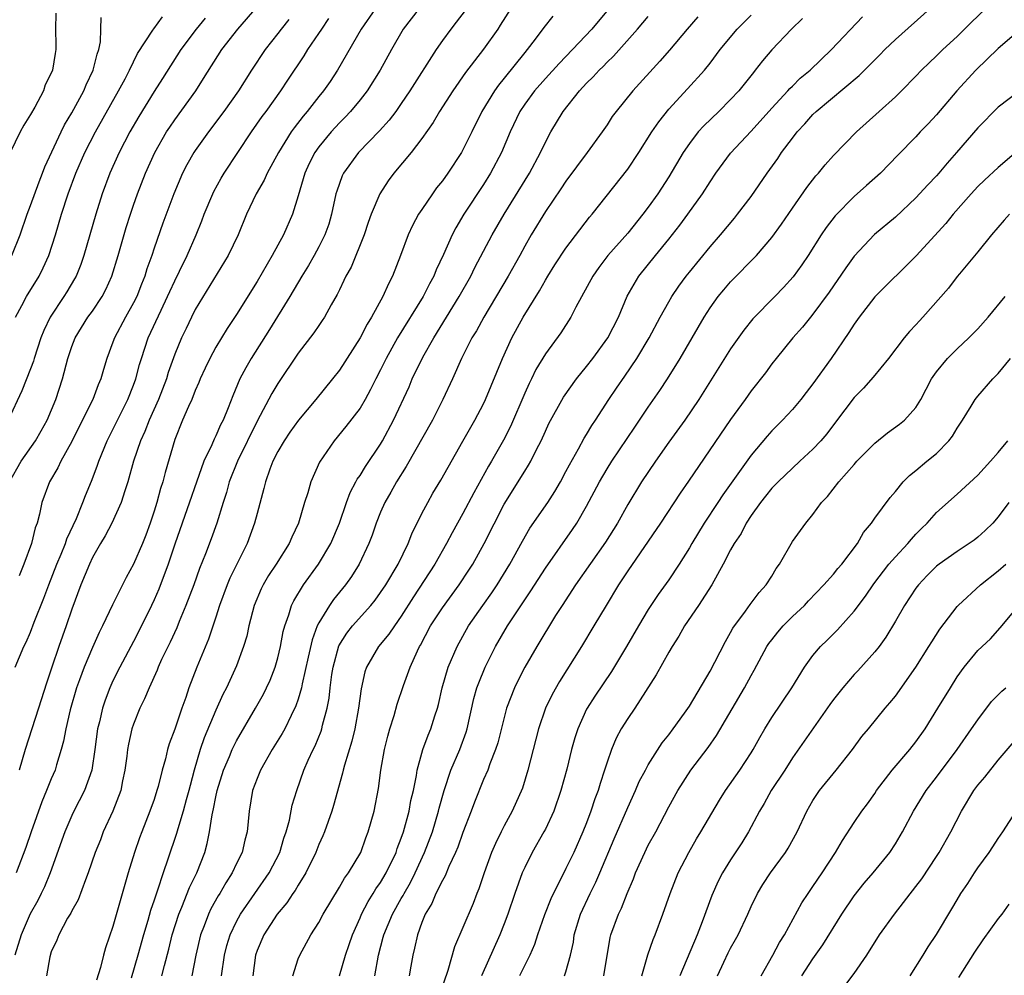
# Model space of a CAD drawing. Units: inches. Extents: x 2514000 to 2515863, y 1524000 to 1527000.
# Drawn here: x 2514838 to 2514934, y 1524325 to 1524418 of the extents above; entities that cross this region are included whole.
import ezdxf

# ---------------------------------------------------------------- set-up
doc = ezdxf.new("R2010")
doc.units = ezdxf.units.IN
doc.header["$MEASUREMENT"] = 0
doc.layers.add('LD25141524_2ft', color=122, linetype='Continuous')

msp = doc.modelspace()

# ---------------------------------------------------------------- linework, layer by layer
at = {"layer": 'LD25141524_2ft'}
for points, elevation in [([(2514836.937, 1524373), (2514838.066, 1524375), (2514839.46, 1524377), (2514840.03, 1524377.97), (2514840.593, 1524379), (2514841.456, 1524381), (2514842.099, 1524383), (2514842.608, 1524385), (2514843, 1524386.157), (2514843.325, 1524387), (2514844.573, 1524389), (2514845, 1524389.599), (2514845.944, 1524391), (2514846.308, 1524391.692), (2514846.895, 1524393), (2514847.515, 1524395), (2514848.288, 1524397.712), (2514848.694, 1524399), (2514849, 1524399.901), (2514849.385, 1524401), (2514850.158, 1524403), (2514851.055, 1524405), (2514852.211, 1524407), (2514852.52, 1524407.481), (2514853, 1524408.184), (2514855.039, 1524411), (2514855.81, 1524412.19), (2514857.57, 1524415), (2514859.121, 1524417), (2514861, 1524419.153)], 7906), ([(2514881.206, 1524418.794), (2514880.342, 1524417.658), (2514879.809, 1524417), (2514879, 1524415.892), (2514878.395, 1524415), (2514875.838, 1524411), (2514875, 1524409.764), (2514874.462, 1524409), (2514873.839, 1524408.161), (2514872.896, 1524407.104), (2514870.85, 1524405), (2514869.384, 1524403), (2514869.255, 1524402.745), (2514868.736, 1524401.264), (2514868.663, 1524401), (2514868.236, 1524399), (2514867.954, 1524398.045), (2514867.584, 1524397), (2514867, 1524395.851), (2514866.544, 1524395), (2514865.984, 1524394.016), (2514865.36, 1524393), (2514864.178, 1524391), (2514862.198, 1524387.801), (2514860.436, 1524385), (2514859.903, 1524384.097), (2514859.335, 1524383), (2514858.633, 1524381.367), (2514858.184, 1524380.184), (2514857.7, 1524379), (2514857.457, 1524378.543), (2514857, 1524377.475), (2514856.835, 1524377.165), (2514856.607, 1524376.607), (2514855.83, 1524375), (2514853.71, 1524369), (2514853, 1524366.938), (2514852.362, 1524365), (2514851.441, 1524362.56), (2514851, 1524361.529), (2514850.757, 1524361), (2514849.778, 1524359), (2514849, 1524357.502), (2514847.663, 1524355), (2514847, 1524353.671), (2514846.697, 1524353), (2514846.227, 1524351.773), (2514845.977, 1524351), (2514845.678, 1524349.677), (2514845.504, 1524349), (2514845.239, 1524347), (2514844.949, 1524345), (2514844.235, 1524343), (2514843.202, 1524341), (2514843, 1524340.575), (2514842.327, 1524339), (2514840.888, 1524335), (2514840.339, 1524333.661), (2514840.039, 1524333), (2514839.687, 1524332.313), (2514838.968, 1524331.032), (2514838.07, 1524329), (2514837.455, 1524327)], 7916), ([(2514876.752, 1524419), (2514875.204, 1524417), (2514874.041, 1524415), (2514872.94, 1524413), (2514871.69, 1524411), (2514871, 1524410.113), (2514870.084, 1524409), (2514869.563, 1524408.437), (2514869, 1524407.883), (2514868.197, 1524407), (2514867, 1524405.55), (2514866.61, 1524405), (2514866.071, 1524403.928), (2514865.639, 1524403), (2514865, 1524400.791), (2514864.435, 1524399), (2514863.557, 1524397), (2514862.479, 1524395), (2514861, 1524392.479), (2514859, 1524389.264), (2514858.094, 1524387.906), (2514857, 1524386.091), (2514856.41, 1524385), (2514855.95, 1524384.049), (2514855.483, 1524383), (2514855.35, 1524382.65), (2514855, 1524381.885), (2514854.645, 1524381), (2514854.33, 1524380.33), (2514853.765, 1524379), (2514853, 1524377.125), (2514852.083, 1524373.917), (2514851.85, 1524373), (2514851.631, 1524372.369), (2514851.262, 1524371), (2514851, 1524370.147), (2514850.625, 1524369), (2514850.191, 1524367.809), (2514849.872, 1524367), (2514849, 1524364.996), (2514848.284, 1524363.716), (2514847.92, 1524363), (2514846.95, 1524361.05), (2514845.98, 1524359), (2514845.645, 1524358.355), (2514845, 1524356.916), (2514844.194, 1524355), (2514843.758, 1524353.758), (2514843.471, 1524353), (2514842.857, 1524350.857), (2514842.42, 1524349), (2514842.195, 1524347.805), (2514841.972, 1524347), (2514841.508, 1524345.508), (2514841.369, 1524345), (2514841, 1524344.142), (2514840.667, 1524343.333), (2514840.554, 1524343), (2514840.092, 1524341.907), (2514839.038, 1524339), (2514838.525, 1524337.475), (2514837.593, 1524335)], 7914), ([(2514872.499, 1524419), (2514871.099, 1524417), (2514868.811, 1524413), (2514868.089, 1524411.911), (2514867.457, 1524411), (2514867, 1524410.445), (2514865.876, 1524409), (2514865.471, 1524408.528), (2514864.601, 1524407.399), (2514864.326, 1524407), (2514863.069, 1524405), (2514861.985, 1524403), (2514861.687, 1524402.313), (2514860.923, 1524401), (2514859.973, 1524399), (2514859.149, 1524397), (2514858.197, 1524395), (2514855, 1524389.746), (2514854.618, 1524389), (2514854.097, 1524387.903), (2514853.647, 1524387), (2514853, 1524385.423), (2514852.377, 1524383.623), (2514852.193, 1524383), (2514851.408, 1524381), (2514850.511, 1524379), (2514850.101, 1524377.899), (2514849.686, 1524377), (2514849.005, 1524375.005), (2514848.439, 1524373), (2514848.137, 1524372.137), (2514847.79, 1524371), (2514846.885, 1524369), (2514846.246, 1524367.754), (2514845.787, 1524367), (2514845, 1524365.636), (2514844.706, 1524365), (2514843.875, 1524363), (2514843, 1524360.631), (2514842.462, 1524359), (2514841.74, 1524357), (2514841.052, 1524355), (2514840.545, 1524353.455), (2514839.775, 1524351), (2514838.477, 1524347), (2514837.879, 1524345)], 7912), ([(2514885.638, 1524419), (2514884.626, 1524417.375), (2514884.375, 1524417), (2514883, 1524415.052), (2514881.231, 1524412.769), (2514880.01, 1524411), (2514878.728, 1524409), (2514878.092, 1524407.908), (2514877, 1524406.358), (2514875.952, 1524405), (2514874.29, 1524403), (2514873.741, 1524402.258), (2514872.917, 1524401), (2514872.09, 1524399), (2514871.798, 1524398.202), (2514871.416, 1524397), (2514870.123, 1524393.877), (2514869.63, 1524393), (2514869.44, 1524392.56), (2514869, 1524391.678), (2514868.787, 1524391.213), (2514868.194, 1524390.194), (2514867.546, 1524389), (2514867.328, 1524388.672), (2514867, 1524388.206), (2514866.522, 1524387.478), (2514865, 1524385.501), (2514863, 1524382.558), (2514862.42, 1524381.58), (2514861, 1524378.891), (2514859.088, 1524375), (2514858.294, 1524373), (2514858.023, 1524371.977), (2514857.699, 1524371), (2514857.102, 1524369), (2514856.55, 1524367.45), (2514856.003, 1524366.003), (2514855.413, 1524364.587), (2514854.844, 1524363), (2514854.092, 1524361), (2514853.438, 1524359.438), (2514853.192, 1524358.808), (2514852.562, 1524357.438), (2514851.726, 1524355.726), (2514851.397, 1524355), (2514851.288, 1524354.712), (2514850.502, 1524353), (2514850.073, 1524351.927), (2514849.615, 1524351), (2514849, 1524349.458), (2514848.847, 1524349), (2514848.503, 1524347.497), (2514848.422, 1524347), (2514848.349, 1524346.349), (2514848.165, 1524345), (2514847.934, 1524343.934), (2514847.755, 1524343), (2514846.99, 1524341.01), (2514846.06, 1524339), (2514845.773, 1524338.227), (2514845.275, 1524337), (2514844.595, 1524335), (2514844.319, 1524334.319), (2514843.62, 1524332.38), (2514843, 1524331.309), (2514842.904, 1524331.096), (2514842.595, 1524330.595), (2514841.735, 1524329), (2514841.547, 1524328.453), (2514841, 1524327.326), (2514840.856, 1524326.856), (2514840.539, 1524325)], 7918), ([(2514895.106, 1524418.894), (2514893.519, 1524417), (2514891.643, 1524415), (2514890.332, 1524413.668), (2514889, 1524412.202), (2514887.954, 1524411), (2514887, 1524409.702), (2514886.531, 1524409), (2514885.568, 1524407), (2514884.729, 1524405), (2514883.684, 1524403), (2514883, 1524401.906), (2514881.092, 1524399), (2514880.303, 1524397.697), (2514879.935, 1524397), (2514879.096, 1524395.096), (2514878.398, 1524393.602), (2514878.174, 1524393), (2514877.748, 1524392.252), (2514877.128, 1524391), (2514874.653, 1524387), (2514873.537, 1524385), (2514873, 1524383.902), (2514872.532, 1524383), (2514872.032, 1524381.968), (2514871.485, 1524381), (2514871, 1524380.17), (2514869.629, 1524378.371), (2514868.49, 1524377), (2514867.072, 1524374.928), (2514866.23, 1524373), (2514865.927, 1524371.927), (2514865.621, 1524371), (2514865.017, 1524369), (2514864.377, 1524367.623), (2514864.114, 1524367), (2514862.848, 1524365), (2514862.102, 1524363.898), (2514861.58, 1524363), (2514861.386, 1524362.613), (2514860.722, 1524361), (2514860.207, 1524359), (2514859.988, 1524358.012), (2514859.694, 1524357), (2514859, 1524355.13), (2514858.026, 1524353), (2514857.676, 1524352.324), (2514857, 1524350.823), (2514855.864, 1524348.136), (2514855.484, 1524347), (2514854.896, 1524345), (2514854.49, 1524343.51), (2514854.365, 1524343), (2514854.107, 1524342.107), (2514853.812, 1524341), (2514853.285, 1524339.285), (2514853.17, 1524338.83), (2514852.345, 1524336.345), (2514851.875, 1524335), (2514851.336, 1524333.336), (2514851.15, 1524332.85), (2514851, 1524332.358), (2514850.652, 1524331.348), (2514850.387, 1524330.387), (2514849.963, 1524329), (2514849.416, 1524327), (2514848.783, 1524324.783)], 7922), ([(2514868.989, 1524325), (2514869.573, 1524327), (2514869.947, 1524328.053), (2514870.254, 1524329), (2514871, 1524330.625), (2514871.157, 1524331), (2514871.784, 1524332.216), (2514872.29, 1524333), (2514872.548, 1524333.452), (2514873, 1524334.066), (2514873.553, 1524335), (2514874.503, 1524337), (2514874.617, 1524337.383), (2514875, 1524338.374), (2514875.213, 1524339), (2514875.76, 1524341), (2514875.949, 1524342.051), (2514876.179, 1524343), (2514876.484, 1524344.484), (2514876.551, 1524345), (2514877, 1524346.636), (2514877.109, 1524347), (2514877.609, 1524348.391), (2514877.879, 1524349), (2514878.266, 1524350.266), (2514878.512, 1524351), (2514878.618, 1524351.383), (2514878.98, 1524353), (2514879.57, 1524355), (2514880.423, 1524357), (2514881.53, 1524359), (2514882.923, 1524361), (2514883.788, 1524362.212), (2514884.324, 1524363), (2514885.552, 1524365), (2514886.772, 1524367.228), (2514887.507, 1524368.493), (2514889.241, 1524371), (2514889.928, 1524372.072), (2514890.465, 1524373), (2514891, 1524373.996), (2514891.336, 1524374.664), (2514892.225, 1524376.225), (2514892.764, 1524377.236), (2514893, 1524377.597), (2514893.526, 1524378.474), (2514893.884, 1524379), (2514895.182, 1524381), (2514895.909, 1524382.091), (2514896.729, 1524383.271), (2514897.889, 1524385), (2514899.08, 1524387), (2514900.16, 1524389), (2514901, 1524390.503), (2514901.295, 1524391), (2514901.977, 1524392.023), (2514902.693, 1524393), (2514903, 1524393.39), (2514905, 1524395.849), (2514906.006, 1524397), (2514907.375, 1524398.625), (2514907.68, 1524399), (2514909, 1524400.736), (2514910.56, 1524403), (2514911.576, 1524404.424), (2514911.953, 1524405), (2514913, 1524406.41), (2514913.461, 1524407), (2514914.205, 1524407.795), (2514915, 1524408.711), (2514915.297, 1524409), (2514919.499, 1524412.501), (2514921, 1524414.016), (2514921.505, 1524414.495), (2514921.983, 1524415), (2514923, 1524415.984), (2514926.378, 1524419)], 7934), ([(2514872.426, 1524325), (2514872.78, 1524327), (2514873.25, 1524328.75), (2514873.302, 1524329), (2514874.143, 1524331), (2514875, 1524332.514), (2514875.186, 1524332.814), (2514875.272, 1524333), (2514875.917, 1524334.083), (2514876.367, 1524335), (2514877.271, 1524337), (2514878.033, 1524339), (2514878.636, 1524341), (2514878.702, 1524341.298), (2514879.163, 1524343), (2514879.829, 1524345), (2514880.68, 1524347), (2514881.309, 1524348.691), (2514881.4, 1524349), (2514882.054, 1524351.946), (2514882.36, 1524353), (2514882.525, 1524353.475), (2514883.17, 1524355), (2514884.156, 1524357), (2514885.324, 1524359), (2514887, 1524361.535), (2514887.6, 1524362.4), (2514889, 1524364.61), (2514891.64, 1524368.36), (2514892.064, 1524369), (2514893, 1524370.63), (2514894.259, 1524373), (2514895, 1524374.258), (2514895.469, 1524375), (2514897.683, 1524378.317), (2514899, 1524380.273), (2514900.115, 1524381.885), (2514900.858, 1524383), (2514902.101, 1524385), (2514904.424, 1524389), (2514905, 1524389.897), (2514905.789, 1524391), (2514906.333, 1524391.667), (2514907, 1524392.447), (2514909.499, 1524395), (2514911, 1524396.732), (2514911.951, 1524398.049), (2514913, 1524399.592), (2514914.398, 1524401.602), (2514915.272, 1524402.728), (2514915.53, 1524403), (2514916.184, 1524403.816), (2514917, 1524404.706), (2514919.233, 1524407), (2514921.414, 1524409), (2514923, 1524410.427), (2514923.596, 1524411), (2514925, 1524412.427), (2514925.541, 1524413), (2514926.273, 1524413.727), (2514927, 1524414.403), (2514927.602, 1524415), (2514929, 1524416.291), (2514930.361, 1524417.639), (2514931.783, 1524419)], 7936), ([(2514855.948, 1524418.052), (2514855.073, 1524417), (2514853.593, 1524415), (2514851.811, 1524412.189), (2514851, 1524410.943), (2514849.499, 1524408.501), (2514848.633, 1524407), (2514847.594, 1524405), (2514846.696, 1524403), (2514845.953, 1524401), (2514845.328, 1524399), (2514844.174, 1524395), (2514843.872, 1524394.129), (2514843.412, 1524393), (2514843.272, 1524392.728), (2514842.53, 1524391.47), (2514842.232, 1524391), (2514840.901, 1524389), (2514840.279, 1524387.722), (2514839.989, 1524387), (2514839.335, 1524385), (2514839.266, 1524384.734), (2514839, 1524383.976), (2514838.148, 1524381.852), (2514836.83, 1524379)], 7904), ([(2514841.464, 1524418.537), (2514841.427, 1524417), (2514841.44, 1524415.44), (2514841.456, 1524415), (2514841.374, 1524414.626), (2514841.119, 1524413), (2514841, 1524412.709), (2514840.419, 1524411.581), (2514840.236, 1524411), (2514839.398, 1524409.398), (2514839, 1524408.687), (2514838.346, 1524407.654), (2514837.972, 1524407), (2514837.009, 1524404.991)], 7898), ([(2514837.188, 1524395), (2514837.984, 1524397), (2514838.677, 1524399), (2514839, 1524399.852), (2514839.828, 1524402.171), (2514840.161, 1524403), (2514840.382, 1524403.618), (2514841.959, 1524407), (2514842.304, 1524407.696), (2514843, 1524408.865), (2514844.166, 1524411), (2514844.407, 1524411.593), (2514845.084, 1524413), (2514845.449, 1524414.551), (2514845.617, 1524415), (2514845.775, 1524415.775), (2514845.836, 1524417), (2514845.859, 1524418.141)], 7900), ([(2514837.513, 1524355), (2514838.35, 1524357), (2514838.572, 1524357.428), (2514839, 1524358.399), (2514839.358, 1524359.358), (2514840.284, 1524361.716), (2514840.757, 1524363), (2514841.554, 1524365), (2514841.974, 1524365.974), (2514842.391, 1524367), (2514842.533, 1524367.466), (2514843.448, 1524369.448), (2514844.071, 1524371), (2514844.322, 1524371.678), (2514844.927, 1524373.073), (2514845.468, 1524374.532), (2514845.616, 1524375), (2514846.439, 1524377), (2514847, 1524378.076), (2514848.447, 1524381), (2514849, 1524382.383), (2514849.229, 1524383), (2514849.589, 1524384.411), (2514849.767, 1524385), (2514850.425, 1524387), (2514851.671, 1524389.671), (2514852.311, 1524391), (2514852.511, 1524391.489), (2514853, 1524392.543), (2514853.475, 1524393.475), (2514854.207, 1524395), (2514855.081, 1524397), (2514855.634, 1524398.366), (2514855.87, 1524399), (2514856.69, 1524401), (2514856.79, 1524401.211), (2514857.497, 1524402.503), (2514857.797, 1524403), (2514860.467, 1524407), (2514861.508, 1524408.492), (2514861.886, 1524409), (2514863.305, 1524411), (2514863.974, 1524412.026), (2514865.584, 1524414.416), (2514865.945, 1524415), (2514867, 1524416.569), (2514867.273, 1524417), (2514867.98, 1524418.02)], 7910), ([(2514837.52, 1524389), (2514838.15, 1524390.15), (2514838.587, 1524391), (2514839.819, 1524393), (2514840.213, 1524393.787), (2514840.756, 1524395), (2514841.411, 1524397), (2514842.011, 1524399), (2514842.653, 1524401), (2514843.386, 1524403), (2514844.261, 1524405), (2514845.3, 1524407), (2514847.542, 1524411), (2514848.178, 1524412.178), (2514848.603, 1524413), (2514849.378, 1524414.622), (2514850.883, 1524416.883), (2514850.969, 1524417.031), (2514851.82, 1524418.18)], 7902), ([(2514864.077, 1524417.923), (2514863.331, 1524417), (2514863, 1524416.555), (2514861.786, 1524415), (2514860.444, 1524413), (2514859.181, 1524411), (2514857.781, 1524409), (2514856.291, 1524407), (2514855, 1524405.197), (2514854.869, 1524405), (2514854.185, 1524403.815), (2514853.769, 1524403), (2514852.911, 1524401), (2514851.854, 1524398.146), (2514851, 1524395.7), (2514850.773, 1524395), (2514850.305, 1524393.695), (2514850.099, 1524393), (2514849.774, 1524392.226), (2514849.305, 1524391), (2514849, 1524390.385), (2514848.225, 1524389), (2514847.141, 1524387), (2514847, 1524386.582), (2514846.396, 1524385), (2514846.078, 1524383.922), (2514845.831, 1524383), (2514845.574, 1524382.426), (2514845.034, 1524381), (2514843.681, 1524378.319), (2514843, 1524376.936), (2514841.947, 1524375), (2514841.647, 1524374.353), (2514840.827, 1524373), (2514840.095, 1524371), (2514839.857, 1524369.857), (2514839.63, 1524369), (2514839.452, 1524368.549), (2514839.077, 1524367), (2514838.336, 1524365), (2514837.879, 1524363.879)], 7908), ([(2514889.741, 1524418.259), (2514888.861, 1524417.139), (2514888.028, 1524416.028), (2514887.231, 1524415), (2514887, 1524414.73), (2514885, 1524412.225), (2514884.447, 1524411.553), (2514884.064, 1524411), (2514882.846, 1524409), (2514881.847, 1524407), (2514881, 1524405.253), (2514880.857, 1524405), (2514879.53, 1524403), (2514879, 1524402.258), (2514878.436, 1524401.564), (2514878.028, 1524401), (2514877, 1524399.476), (2514876.686, 1524399), (2514876.084, 1524397.916), (2514875.67, 1524397), (2514874.924, 1524395), (2514874.157, 1524393), (2514873.751, 1524392.249), (2514873.22, 1524391), (2514872.115, 1524389), (2514871.682, 1524388.318), (2514871, 1524387.011), (2514869, 1524383.862), (2514868.332, 1524383), (2514866.69, 1524381), (2514865.017, 1524379), (2514864.18, 1524377.82), (2514863.622, 1524377), (2514863, 1524375.94), (2514862.528, 1524375), (2514862.24, 1524374.24), (2514861.808, 1524373), (2514861.659, 1524372.341), (2514861, 1524369.934), (2514860.763, 1524369), (2514860.027, 1524367), (2514858.357, 1524363.644), (2514858.088, 1524363), (2514857.356, 1524361), (2514857, 1524359.854), (2514856.29, 1524357.71), (2514855.147, 1524355), (2514854.376, 1524353), (2514854.062, 1524352.062), (2514853.677, 1524351), (2514853, 1524348.978), (2514852.465, 1524347.535), (2514852.307, 1524347), (2514852.098, 1524346.098), (2514851.782, 1524345), (2514851.39, 1524343.389), (2514851.277, 1524343), (2514851, 1524342.149), (2514850.594, 1524341), (2514849.788, 1524339), (2514849.574, 1524338.426), (2514849.085, 1524337), (2514848.491, 1524335), (2514847, 1524329.784), (2514846.279, 1524327.721), (2514846.088, 1524327), (2514845.8, 1524325.8), (2514845.406, 1524324.594)], 7920), ([(2514851.758, 1524325), (2514851.992, 1524325.992), (2514852.415, 1524327.585), (2514852.753, 1524329), (2514853.385, 1524331), (2514853.688, 1524331.688), (2514854.43, 1524333.57), (2514855.14, 1524335), (2514855.918, 1524337), (2514856.154, 1524337.846), (2514856.384, 1524339), (2514856.634, 1524340.634), (2514856.779, 1524341.22), (2514857, 1524342.402), (2514857.128, 1524343), (2514857.743, 1524345), (2514858.307, 1524346.307), (2514858.586, 1524347), (2514859, 1524347.842), (2514860.845, 1524351), (2514861.614, 1524352.386), (2514861.918, 1524353), (2514862.256, 1524353.744), (2514862.746, 1524355), (2514863, 1524355.893), (2514863.265, 1524357), (2514863.54, 1524358.46), (2514863.688, 1524359), (2514864.077, 1524360.077), (2514864.349, 1524361), (2514864.561, 1524361.439), (2514865.515, 1524363), (2514866.978, 1524365), (2514868.163, 1524367), (2514869.003, 1524368.997), (2514869.689, 1524371), (2514870.041, 1524371.959), (2514870.603, 1524373), (2514870.731, 1524373.269), (2514871, 1524373.636), (2514871.517, 1524374.483), (2514873, 1524376.676), (2514873.196, 1524377), (2514874.262, 1524379), (2514875.757, 1524382.243), (2514876.078, 1524383), (2514877.115, 1524385.115), (2514878.172, 1524387), (2514880.636, 1524391), (2514881.764, 1524393), (2514882.163, 1524393.837), (2514883.847, 1524397), (2514884.994, 1524399), (2514887.458, 1524403), (2514888.524, 1524405), (2514889, 1524406.015), (2514889.537, 1524407), (2514890.747, 1524409), (2514892.317, 1524411), (2514893, 1524411.732), (2514893.644, 1524412.356), (2514894.223, 1524413), (2514894.624, 1524413.376), (2514895, 1524413.784), (2514895.626, 1524414.374), (2514897.963, 1524417), (2514899, 1524418.21)], 7924), ([(2514903.824, 1524418.176), (2514902.769, 1524417), (2514901.046, 1524414.954), (2514900.121, 1524413.879), (2514897.486, 1524411), (2514895.866, 1524409), (2514895.506, 1524408.494), (2514895, 1524407.71), (2514894.515, 1524407), (2514893.058, 1524405), (2514891, 1524402.23), (2514890.515, 1524401.485), (2514889, 1524399.275), (2514887.634, 1524397), (2514887, 1524395.898), (2514886.511, 1524395), (2514885.382, 1524393), (2514883.034, 1524389), (2514882.316, 1524387.684), (2514881.875, 1524387), (2514880.842, 1524385), (2514879.968, 1524383), (2514879.055, 1524381), (2514878.055, 1524379), (2514875.494, 1524374.506), (2514874.552, 1524373), (2514874.006, 1524371.994), (2514873.422, 1524371), (2514873, 1524370.046), (2514872.577, 1524369), (2514872.17, 1524367.83), (2514871.86, 1524367), (2514870.925, 1524365), (2514870.181, 1524363.819), (2514869.594, 1524363), (2514868.424, 1524361.576), (2514868.035, 1524361), (2514867, 1524359.306), (2514866.849, 1524359), (2514866.334, 1524357.666), (2514865.975, 1524355.975), (2514865.386, 1524353.386), (2514865.319, 1524353), (2514865, 1524351.896), (2514864.774, 1524351.226), (2514864.312, 1524350.312), (2514863.679, 1524349), (2514863.441, 1524348.559), (2514862.469, 1524347), (2514861.331, 1524345), (2514861, 1524344.187), (2514860.561, 1524343), (2514860.216, 1524341), (2514860.025, 1524339), (2514859.804, 1524338.196), (2514859.54, 1524337), (2514859, 1524335.904), (2514858.586, 1524335), (2514857.96, 1524334.04), (2514857.369, 1524333), (2514857.223, 1524332.777), (2514856.503, 1524331.497), (2514856.273, 1524331), (2514855.856, 1524329.856), (2514855.514, 1524329), (2514855.048, 1524327), (2514854.671, 1524325)], 7926), ([(2514857.538, 1524325), (2514857.822, 1524327), (2514858.061, 1524327.939), (2514858.385, 1524329), (2514859, 1524330.272), (2514859.403, 1524331), (2514862.164, 1524335), (2514863.198, 1524337), (2514863.607, 1524338.393), (2514863.826, 1524339), (2514864.134, 1524340.134), (2514864.422, 1524341.578), (2514864.85, 1524343), (2514865.552, 1524345), (2514865.968, 1524345.968), (2514866.439, 1524347), (2514866.633, 1524347.367), (2514867.213, 1524348.787), (2514867.278, 1524349), (2514867.355, 1524349.355), (2514867.809, 1524351), (2514868.004, 1524351.996), (2514868.112, 1524353), (2514868.273, 1524354.273), (2514868.392, 1524355), (2514868.942, 1524357.058), (2514869.703, 1524358.297), (2514870.268, 1524359), (2514872.06, 1524361), (2514872.478, 1524361.522), (2514873, 1524362.244), (2514873.496, 1524363), (2514874.69, 1524365), (2514875.66, 1524367), (2514876.034, 1524367.966), (2514877, 1524369.924), (2514877.571, 1524371), (2514878.087, 1524371.913), (2514878.842, 1524373.158), (2514881, 1524376.949), (2514882.156, 1524379), (2514883, 1524380.583), (2514883.201, 1524381), (2514884.837, 1524385), (2514885.744, 1524387), (2514886.832, 1524389), (2514888.427, 1524391.573), (2514889, 1524392.599), (2514889.241, 1524393), (2514889.921, 1524394.079), (2514891, 1524395.715), (2514893.289, 1524398.711), (2514893.542, 1524399), (2514897, 1524403.393), (2514898.09, 1524405), (2514899.355, 1524407), (2514900.01, 1524407.99), (2514901, 1524409.222), (2514902.819, 1524411.181), (2514904.46, 1524413), (2514905, 1524413.679), (2514905.989, 1524415), (2514907.635, 1524417), (2514909, 1524418.357)], 7928), ([(2514913.98, 1524418.02), (2514912.923, 1524417), (2514911.01, 1524414.99), (2514910.09, 1524413.91), (2514909.388, 1524413), (2514909.206, 1524412.794), (2514907.797, 1524411), (2514907, 1524410.144), (2514905.847, 1524409), (2514904.386, 1524407.614), (2514903.85, 1524407), (2514903, 1524405.886), (2514902.401, 1524405), (2514901, 1524402.655), (2514899.916, 1524401), (2514899, 1524399.696), (2514898.482, 1524399), (2514897, 1524397.173), (2514895.08, 1524395), (2514894.181, 1524393.819), (2514893.604, 1524393), (2514891.962, 1524389.962), (2514891.489, 1524389), (2514890.511, 1524387.489), (2514889, 1524385.444), (2514888.088, 1524383.912), (2514887.652, 1524383), (2514887.425, 1524382.575), (2514887, 1524381.634), (2514885.611, 1524378.389), (2514884.939, 1524377.061), (2514883.778, 1524375), (2514883.485, 1524374.514), (2514882.058, 1524371.942), (2514881, 1524369.924), (2514879.941, 1524368.059), (2514879.393, 1524367), (2514878.277, 1524365), (2514876.178, 1524361.822), (2514875, 1524359.938), (2514874.341, 1524359), (2514873.813, 1524358.187), (2514872.804, 1524357), (2514871.625, 1524355), (2514871.463, 1524354.537), (2514871.109, 1524352.891), (2514870.863, 1524351), (2514870.488, 1524349), (2514870.196, 1524347.804), (2514869.476, 1524345.476), (2514869.358, 1524345), (2514869.302, 1524344.698), (2514868.436, 1524341.564), (2514868.259, 1524341), (2514867.545, 1524339), (2514867.385, 1524338.615), (2514867, 1524337.771), (2514866.703, 1524337), (2514865.745, 1524335), (2514865, 1524333.807), (2514864.701, 1524333.299), (2514864.483, 1524333), (2514863.898, 1524332.102), (2514862.965, 1524331), (2514861.661, 1524329), (2514861, 1524327.463), (2514860.838, 1524327), (2514860.583, 1524325)], 7930), ([(2514864.472, 1524325), (2514865, 1524326.64), (2514865.137, 1524327), (2514866.229, 1524329), (2514867, 1524330.199), (2514867.424, 1524331), (2514869, 1524333.617), (2514869.494, 1524334.506), (2514869.873, 1524335), (2514871.069, 1524337), (2514871.575, 1524338.425), (2514871.804, 1524339), (2514872.369, 1524341), (2514872.809, 1524343.191), (2514873.034, 1524345), (2514873.385, 1524347), (2514873.702, 1524348.298), (2514873.898, 1524349), (2514874.309, 1524350.309), (2514874.594, 1524351.406), (2514875.209, 1524353.209), (2514875.863, 1524355), (2514876.573, 1524356.573), (2514876.782, 1524357), (2514876.867, 1524357.133), (2514877.859, 1524359), (2514879, 1524360.777), (2514880.632, 1524363), (2514881.579, 1524364.422), (2514881.945, 1524365), (2514883.058, 1524367), (2514885, 1524370.84), (2514887, 1524374.057), (2514887.376, 1524374.624), (2514887.583, 1524375), (2514888.134, 1524376.134), (2514888.584, 1524377), (2514889, 1524377.939), (2514889.342, 1524378.658), (2514890.776, 1524381.224), (2514892.02, 1524383), (2514893, 1524384.22), (2514893.601, 1524385), (2514895.079, 1524387), (2514896.098, 1524389), (2514896.963, 1524391.037), (2514898.079, 1524393), (2514899.689, 1524395), (2514901, 1524396.58), (2514902.061, 1524397.939), (2514902.842, 1524399), (2514904.275, 1524401), (2514905, 1524402.161), (2514905.575, 1524403), (2514907, 1524404.93), (2514909, 1524407.067), (2514911, 1524409.315), (2514912.557, 1524411), (2514912.759, 1524411.241), (2514913, 1524411.46), (2514913.768, 1524412.232), (2514914.723, 1524413), (2514916.809, 1524415), (2514919.801, 1524418.199)], 7932), ([(2514935, 1524416.826), (2514933, 1524415.097), (2514930.832, 1524413), (2514928.988, 1524411.012), (2514927, 1524408.678), (2514926.2, 1524407.8), (2514925.426, 1524407), (2514925, 1524406.536), (2514923.237, 1524404.763), (2514921.551, 1524403), (2514920.211, 1524401.789), (2514919, 1524400.744), (2514917.145, 1524398.855), (2514916.283, 1524397.717), (2514915.804, 1524397), (2514914.525, 1524395), (2514913.908, 1524394.092), (2514913.068, 1524392.932), (2514912.122, 1524391.879), (2514911.288, 1524391), (2514909.171, 1524388.829), (2514908.267, 1524387.733), (2514907, 1524385.931), (2514903.906, 1524381), (2514902.535, 1524379), (2514901, 1524376.862), (2514899.693, 1524375), (2514898.342, 1524373), (2514897, 1524370.798), (2514895.999, 1524369), (2514894.859, 1524367.141), (2514891.919, 1524363), (2514890.623, 1524361), (2514890, 1524360), (2514888.19, 1524357), (2514887.004, 1524354.996), (2514886.317, 1524353.683), (2514885.992, 1524353), (2514885.236, 1524351), (2514884.372, 1524347.629), (2514884.17, 1524347), (2514883.612, 1524345.612), (2514883.401, 1524345), (2514883, 1524344.075), (2514882.116, 1524341.884), (2514881.802, 1524341), (2514881, 1524338.916), (2514880.488, 1524337.512), (2514880.271, 1524337), (2514879.631, 1524335.631), (2514879.271, 1524334.729), (2514879, 1524334.273), (2514878.379, 1524333), (2514877.974, 1524332.026), (2514877.338, 1524331), (2514877, 1524330.172), (2514876.568, 1524329), (2514876.296, 1524327.704), (2514876.121, 1524327), (2514875.94, 1524325.94), (2514875.759, 1524325)], 7938), ([(2514935, 1524410.95), (2514933, 1524409.404), (2514931, 1524407.412), (2514928.95, 1524405), (2514928.036, 1524403.964), (2514927.234, 1524403), (2514927, 1524402.734), (2514926.146, 1524401.854), (2514925, 1524400.595), (2514923, 1524398.717), (2514920.969, 1524397.031), (2514919, 1524394.942), (2514918.187, 1524393.813), (2514916.561, 1524391.44), (2514915, 1524389.303), (2514914.743, 1524389), (2514913.975, 1524388.025), (2514913.049, 1524387), (2514911.418, 1524385), (2514911, 1524384.461), (2514910.389, 1524383.611), (2514909, 1524381.856), (2514908.406, 1524381), (2514907, 1524379.063), (2514902.923, 1524373.077), (2514902.099, 1524371.901), (2514900.176, 1524369), (2514897, 1524364.342), (2514896.111, 1524363), (2514894.897, 1524361), (2514893.727, 1524359), (2514892.514, 1524357), (2514890.388, 1524353.612), (2514889.659, 1524352.341), (2514889.01, 1524351), (2514888.339, 1524349), (2514887.302, 1524345), (2514886.766, 1524343.234), (2514885.784, 1524341), (2514885, 1524339.574), (2514884.71, 1524339), (2514884.144, 1524337.856), (2514883.775, 1524337), (2514883.049, 1524335), (2514882.553, 1524333.447), (2514882.36, 1524333), (2514881.983, 1524332.017), (2514881, 1524329.689), (2514880.185, 1524327.816), (2514879.519, 1524325.518), (2514878.743, 1524323.257)], 7940), ([(2514935, 1524405.27), (2514933, 1524403.564), (2514931.666, 1524402.334), (2514931, 1524401.69), (2514930.366, 1524401), (2514928.621, 1524399), (2514927.891, 1524398.109), (2514925.034, 1524394.966), (2514921, 1524390.966), (2514919.484, 1524389), (2514919, 1524388.321), (2514918.492, 1524387.508), (2514916.774, 1524385), (2514915, 1524382.532), (2514914.325, 1524381.675), (2514913.818, 1524381), (2514913, 1524380.02), (2514912.052, 1524379), (2514911, 1524377.949), (2514910.542, 1524377.458), (2514909, 1524375.599), (2514907.55, 1524373.55), (2514906.249, 1524371.751), (2514905.765, 1524371), (2514904.43, 1524369), (2514903.222, 1524367), (2514903, 1524366.599), (2514902.008, 1524365), (2514901, 1524363.475), (2514899.956, 1524362.044), (2514899, 1524360.608), (2514898.036, 1524359), (2514896.875, 1524357), (2514895.416, 1524354.584), (2514893.81, 1524352.19), (2514893.048, 1524351), (2514893, 1524350.905), (2514892.147, 1524349), (2514891.867, 1524348.133), (2514891.551, 1524347), (2514891.08, 1524345.08), (2514890.518, 1524343), (2514889.815, 1524341), (2514889, 1524339.269), (2514888.861, 1524339), (2514887.725, 1524337), (2514887, 1524335.534), (2514886.763, 1524335), (2514886.041, 1524333), (2514885.363, 1524331), (2514885, 1524330.042), (2514884.587, 1524329), (2514882.813, 1524325)], 7942), ([(2514934.08, 1524399), (2514933.568, 1524398.432), (2514932.348, 1524397), (2514931, 1524395.349), (2514929.229, 1524393.23), (2514929, 1524392.947), (2514928.175, 1524391.825), (2514925.686, 1524389), (2514925.34, 1524388.66), (2514925, 1524388.272), (2514924.38, 1524387.62), (2514923.87, 1524387), (2514922.323, 1524385), (2514920.831, 1524383.169), (2514919.895, 1524382.105), (2514919, 1524381.197), (2514917.184, 1524378.816), (2514916.333, 1524377.667), (2514915.772, 1524377), (2514915, 1524376.171), (2514913.731, 1524375), (2514913, 1524374.347), (2514911.601, 1524373), (2514911, 1524372.376), (2514910.402, 1524371.598), (2514909.901, 1524371), (2514909, 1524369.74), (2514908.514, 1524369), (2514908.009, 1524367.991), (2514907.336, 1524367), (2514907, 1524366.402), (2514906.286, 1524365), (2514905.172, 1524363), (2514903.879, 1524361), (2514902.529, 1524359), (2514901.983, 1524358.017), (2514901.325, 1524357), (2514901, 1524356.446), (2514899.762, 1524354.238), (2514897.683, 1524351), (2514897, 1524350), (2514896.379, 1524349), (2514895.896, 1524348.104), (2514895.44, 1524347), (2514895, 1524345.764), (2514894.762, 1524345), (2514894.314, 1524343.686), (2514894.124, 1524343), (2514893.814, 1524342.186), (2514893.429, 1524341), (2514893, 1524339.863), (2514892.654, 1524339), (2514891.752, 1524337), (2514891, 1524335.419), (2514889.526, 1524332.473), (2514888.914, 1524330.913), (2514888.246, 1524329), (2514887.951, 1524328.05), (2514887.492, 1524327), (2514886.503, 1524325)], 7944), ([(2514890.862, 1524325), (2514891, 1524325.394), (2514891.459, 1524327), (2514891.72, 1524328.28), (2514891.814, 1524329), (2514892.421, 1524331), (2514893.363, 1524333), (2514893.901, 1524334.099), (2514894.295, 1524335), (2514895.685, 1524338.315), (2514897, 1524341.366), (2514897.753, 1524343), (2514898.125, 1524343.875), (2514898.716, 1524345), (2514899, 1524345.513), (2514900.356, 1524347.643), (2514901, 1524348.436), (2514901.431, 1524349), (2514902.519, 1524350.519), (2514903, 1524351.221), (2514905, 1524354.599), (2514905.47, 1524355.469), (2514906.499, 1524357.501), (2514907, 1524358.351), (2514907.22, 1524358.78), (2514908.442, 1524360.443), (2514908.904, 1524361.096), (2514909.761, 1524362.239), (2514910.455, 1524363), (2514911, 1524363.853), (2514911.43, 1524364.57), (2514911.735, 1524365), (2514913, 1524367.205), (2514914.307, 1524369), (2514915, 1524369.838), (2514915.836, 1524371), (2514916.405, 1524371.595), (2514917.495, 1524373), (2514919, 1524374.701), (2514919.271, 1524375), (2514921, 1524376.77), (2514922.238, 1524377.762), (2514923.397, 1524378.603), (2514923.879, 1524379), (2514925, 1524380.232), (2514925.475, 1524381), (2514926.526, 1524383), (2514927, 1524383.683), (2514928.055, 1524385), (2514929, 1524385.934), (2514930.142, 1524387), (2514931, 1524387.871), (2514932.028, 1524389), (2514933.667, 1524391)], 7946), ([(2514894.67, 1524325), (2514895.283, 1524328.717), (2514895.363, 1524329), (2514896.097, 1524331), (2514896.41, 1524331.59), (2514896.933, 1524333), (2514897.561, 1524334.439), (2514897.761, 1524335), (2514898.654, 1524337), (2514899, 1524337.691), (2514899.726, 1524339), (2514901, 1524341.434), (2514901.865, 1524343), (2514903.13, 1524345), (2514904.803, 1524347.197), (2514905.64, 1524348.36), (2514908.362, 1524353), (2514909, 1524354.186), (2514909.298, 1524354.702), (2514910.529, 1524357), (2514910.71, 1524357.29), (2514911, 1524357.667), (2514911.595, 1524358.405), (2514912.11, 1524359), (2514913, 1524359.911), (2514914.162, 1524361), (2514914.56, 1524361.441), (2514916.069, 1524363), (2514917, 1524364.024), (2514917.429, 1524364.571), (2514917.799, 1524365), (2514919.309, 1524367), (2514919.915, 1524368.085), (2514920.681, 1524369), (2514921, 1524369.463), (2514922.502, 1524371.498), (2514923, 1524372.069), (2514923.771, 1524373), (2514924.369, 1524373.631), (2514925, 1524374.108), (2514926.058, 1524375), (2514927, 1524375.769), (2514928.201, 1524377), (2514928.545, 1524377.455), (2514929, 1524378.218), (2514929.528, 1524379), (2514930.367, 1524380.367), (2514930.738, 1524381), (2514931, 1524381.342), (2514932.471, 1524383), (2514933, 1524383.541), (2514934.175, 1524385)], 7948), ([(2514898.381, 1524325), (2514898.961, 1524327.039), (2514899.484, 1524328.516), (2514899.683, 1524329), (2514900.423, 1524331), (2514901.121, 1524333), (2514901.91, 1524335), (2514902.935, 1524337), (2514903.688, 1524338.312), (2514904.114, 1524339), (2514905.932, 1524342.068), (2514906.514, 1524343), (2514907.907, 1524345), (2514909, 1524346.685), (2514909.192, 1524347), (2514909.832, 1524348.168), (2514910.319, 1524349), (2514911, 1524350.091), (2514912.942, 1524353), (2514914.184, 1524355), (2514915, 1524356.114), (2514915.741, 1524357), (2514916.383, 1524357.617), (2514917.382, 1524358.617), (2514919, 1524360.433), (2514920.097, 1524361.903), (2514920.905, 1524363.095), (2514922.379, 1524365), (2514923, 1524365.732), (2514924.197, 1524367), (2514924.563, 1524367.436), (2514925, 1524367.905), (2514925.536, 1524368.464), (2514926.092, 1524369), (2514927, 1524370.014), (2514929, 1524371.792), (2514931, 1524373.652), (2514932.255, 1524375), (2514933, 1524375.851), (2514933.927, 1524377)], 7950), ([(2514934.02, 1524371), (2514933, 1524369.606), (2514932.462, 1524369), (2514931.73, 1524368.27), (2514931, 1524367.617), (2514930.652, 1524367.348), (2514930.175, 1524367), (2514929, 1524366.242), (2514927.253, 1524365), (2514927, 1524364.803), (2514926.098, 1524363.902), (2514925.233, 1524363), (2514925, 1524362.684), (2514923.879, 1524361), (2514923, 1524359.464), (2514922.084, 1524357.916), (2514921.421, 1524357), (2514921, 1524356.47), (2514919.359, 1524354.641), (2514919, 1524354.272), (2514917.905, 1524353), (2514917, 1524351.85), (2514916.638, 1524351.362), (2514913, 1524346.171), (2514912.251, 1524345), (2514910.939, 1524343), (2514910.246, 1524341.754), (2514909.798, 1524341), (2514908.75, 1524339), (2514908.083, 1524337.917), (2514907, 1524336.272), (2514906.216, 1524335), (2514905.802, 1524334.198), (2514905.189, 1524332.811), (2514904.235, 1524330.235), (2514903.738, 1524329), (2514902.054, 1524325)], 7952), ([(2514905.715, 1524325), (2514906.334, 1524326.334), (2514906.77, 1524327.231), (2514907, 1524327.68), (2514907.483, 1524328.517), (2514907.74, 1524329), (2514908.679, 1524331), (2514909, 1524331.725), (2514909.619, 1524333), (2514910.136, 1524333.864), (2514910.881, 1524335), (2514912.33, 1524337), (2514912.584, 1524337.416), (2514913.453, 1524339), (2514914.404, 1524341), (2514915, 1524342.023), (2514915.376, 1524342.624), (2514915.647, 1524343), (2514917.256, 1524345), (2514918.829, 1524347), (2514919.755, 1524348.245), (2514920.393, 1524349), (2514922.011, 1524351), (2514922.478, 1524351.521), (2514923, 1524352.17), (2514925, 1524355), (2514926.269, 1524357), (2514926.536, 1524357.464), (2514927.319, 1524358.681), (2514929, 1524360.882), (2514929.105, 1524361), (2514931.274, 1524363), (2514933, 1524364.365), (2514933.741, 1524365)], 7954), ([(2514909.962, 1524325), (2514911.094, 1524327), (2514911.75, 1524328.25), (2514912.235, 1524329), (2514913.92, 1524332.079), (2514914.523, 1524333), (2514915, 1524333.683), (2514915.881, 1524335), (2514917.197, 1524337), (2514917.855, 1524338.145), (2514919, 1524339.898), (2514919.744, 1524341), (2514920.286, 1524341.715), (2514921, 1524342.72), (2514921.18, 1524343), (2514922.707, 1524345), (2514924.41, 1524347), (2514925, 1524347.754), (2514925.883, 1524349), (2514927.143, 1524351), (2514928.346, 1524353), (2514929, 1524354.051), (2514929.676, 1524355), (2514931, 1524356.613), (2514932.237, 1524357.762), (2514933.172, 1524358.827), (2514935.003, 1524361)], 7956), ([(2514913.902, 1524325), (2514915, 1524326.657), (2514915.972, 1524328.028), (2514917.811, 1524331), (2514919, 1524332.789), (2514919.987, 1524334.013), (2514920.855, 1524335), (2514922.469, 1524337), (2514923, 1524337.825), (2514923.69, 1524339), (2514924.749, 1524341), (2514926.006, 1524343), (2514927, 1524344.296), (2514928.993, 1524347), (2514930.408, 1524349), (2514931, 1524349.882), (2514932.335, 1524351.665), (2514933.331, 1524352.669), (2514933.738, 1524353)], 7958), ([(2514917.304, 1524323), (2514919, 1524325.237), (2514920.214, 1524327), (2514921.472, 1524329), (2514922.906, 1524331), (2514925, 1524333.684), (2514925.559, 1524334.442), (2514927, 1524336.594), (2514927.267, 1524337), (2514928.406, 1524339), (2514929.42, 1524341), (2514930.618, 1524343), (2514931, 1524343.52), (2514931.684, 1524344.317), (2514933, 1524345.956), (2514935.312, 1524348.688)], 7960), ([(2514924.43, 1524325), (2514925.702, 1524327), (2514926.196, 1524327.804), (2514927, 1524329.004), (2514928.5, 1524331.5), (2514929, 1524332.385), (2514929.376, 1524333), (2514930.035, 1524333.965), (2514930.68, 1524335), (2514931, 1524335.484), (2514932.125, 1524337), (2514932.477, 1524337.524), (2514933, 1524338.351), (2514933.454, 1524339), (2514934.741, 1524341)], 7962), ([(2514934.04, 1524331.96), (2514933.333, 1524331), (2514933, 1524330.574), (2514931.495, 1524328.505), (2514930.696, 1524327.304), (2514929.146, 1524324.854)], 7964)]:
    msp.add_lwpolyline(points, dxfattribs=dict(at, elevation=elevation))

doc.saveas('drawing.dxf')
